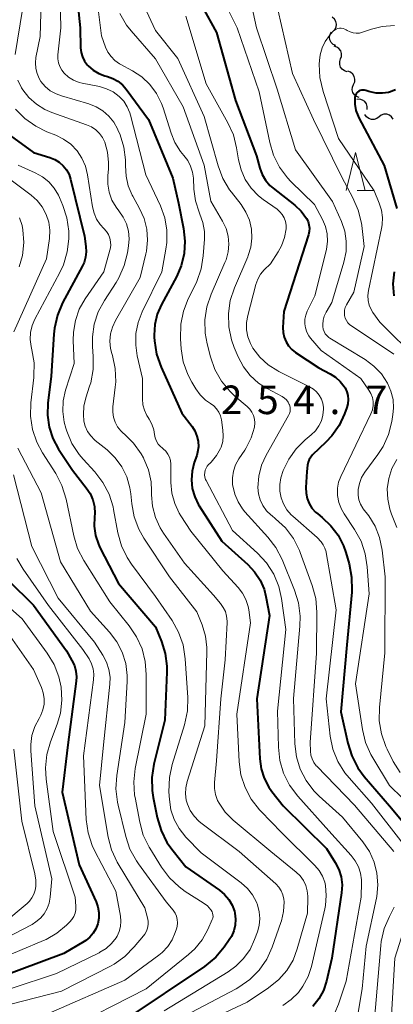
# Model space of a CAD drawing. Units: metres. Extents: x -66000 to -64000, y 28500 to 29785.
# Drawn here: x -65179 to -65130, y 29103 to 29232 of the extents above; entities that cross this region are included whole.
import ezdxf

# ---------------------------------------------------------------- set-up
doc = ezdxf.new("R2010")
doc.units = ezdxf.units.M
for name, color, linetype, lineweight in [('510200_細流', 7, 'Continuous', 30), ('633200_針葉樹林', 7, 'Continuous', 13), ('710100_等高線(計曲線)', 7, 'Continuous', 40), ('710200_等高線(主曲線)', 7, 'Continuous', 13), ('731200_図化機測定による標高点', 7, 'Continuous', 40)]:
    doc.layers.add(name, color=color, linetype=linetype, lineweight=lineweight)
doc.styles.add('Style-WORKING', font='MS Gothic.ttf')

msp = doc.modelspace()

# ---------------------------------------------------------------- linework, layer by layer
at = {"layer": '510200_細流', "linetype": 'Continuous', "lineweight": 30, "flags": 128}
for points in [[(-65137.74, 29230.5), (-65137.48, 29230.77), (-65137.33, 29231.1), (-65137.28, 29231.46), (-65137.36, 29231.82), (-65137.55, 29232.14), (-65137.83, 29232.38)], [(-65137.38, 29228.67), (-65137.71, 29228.83), (-65137.97, 29229.09), (-65138.13, 29229.42), (-65138.18, 29229.79), (-65138.11, 29230.15), (-65137.93, 29230.46)], [(-65136.74, 29226.92), (-65136.62, 29227.26), (-65136.61, 29227.63), (-65136.73, 29227.98), (-65136.95, 29228.27), (-65137.25, 29228.48), (-65137.6, 29228.58)], [(-65135.88, 29225.25), (-65136.23, 29225.35), (-65136.53, 29225.56), (-65136.75, 29225.85), (-65136.86, 29226.2), (-65136.86, 29226.57), (-65136.74, 29226.92)], [(-65135.04, 29223.58), (-65134.89, 29223.91), (-65134.86, 29224.28), (-65134.95, 29224.63), (-65135.15, 29224.94), (-65135.43, 29225.17), (-65135.78, 29225.3)], [(-65134.3, 29221.85), (-65134.64, 29221.98), (-65134.93, 29222.21), (-65135.13, 29222.52), (-65135.21, 29222.87), (-65135.18, 29223.24), (-65135.04, 29223.58)], [(-65133.25, 29220.31), (-65133.24, 29220.68), (-65133.35, 29221.03), (-65133.57, 29221.32), (-65133.87, 29221.53), (-65134.22, 29221.64), (-65134.59, 29221.62)], [(-65131.7, 29219.34), (-65131.99, 29219.12), (-65132.34, 29219), (-65132.71, 29218.99), (-65133.05, 29219.11), (-65133.35, 29219.33), (-65133.55, 29219.64)], [(-65129.85, 29219.04), (-65130.05, 29219.35), (-65130.35, 29219.57), (-65130.69, 29219.69), (-65131.06, 29219.68), (-65131.41, 29219.57), (-65131.7, 29219.34)]]:
    msp.add_lwpolyline(points, dxfattribs=at)
at = {"layer": '633200_針葉樹林', "linetype": 'Continuous', "lineweight": 13}
msp.add_line((-65134.56, 29209.66), (-65132.48, 29209.66), dxfattribs=at)
at = {"layer": '633200_針葉樹林', "linetype": 'Continuous', "lineweight": 13, "flags": 128}
msp.add_lwpolyline([(-65136.02, 29209.66), (-65134.77, 29214.66), (-65133.52, 29209.66)], dxfattribs=at)
at = {"layer": '710100_等高線(計曲線)', "linetype": 'Continuous', "lineweight": 40, "flags": 128}
for points, elevation in [([(-65171.71, 29239), (-65170.88, 29231), (-65170.81, 29228.39), (-65170.74, 29227.77), (-65170.56, 29227.18), (-65170.28, 29226.62), (-65169.91, 29226.12), (-65169.8, 29226), (-65169.16, 29225.44), (-65168.43, 29225.01), (-65167.63, 29224.7), (-65167.48, 29224.66), (-65167.3, 29224.62), (-65166.58, 29224.37), (-65165.91, 29224), (-65165.32, 29223.52), (-65164.83, 29222.96), (-65161.92, 29219), (-65158.71, 29211.29), (-65157.98, 29208.02), (-65157.32, 29204.68), (-65157.14, 29203.04), (-65157.25, 29201.39), (-65157.64, 29199.78), (-65158.26, 29198.35), (-65160.22, 29194.71), (-65160.77, 29193.44), (-65161.09, 29192.09), (-65161.16, 29190.71), (-65161.15, 29190.42), (-65161.12, 29189.95), (-65160.85, 29188.23), (-65160.25, 29186.49), (-65157.53, 29180.47), (-65156.2, 29178.74), (-65155.82, 29178.14)], 270), ([(-65156.76, 29237.24), (-65153, 29230.38), (-65150.53, 29221.47), (-65147.77, 29214.23), (-65147.33, 29212.62), (-65147.02, 29211.79), (-65146.57, 29211.02), (-65146, 29210.34), (-65145.57, 29209.96), (-65142.74, 29207.73), (-65141.91, 29206.94), (-65141.21, 29206), (-65141.01, 29205.6), (-65140.88, 29205.18), (-65140.83, 29204.73), (-65140.86, 29204.29), (-65140.95, 29203.88), (-65144.18, 29193.82), (-65144.29, 29191.71), (-65144.27, 29191.07), (-65144.13, 29190.43), (-65143.89, 29189.84), (-65143.55, 29189.29), (-65143.12, 29188.81), (-65142.64, 29188.43), (-65139.59, 29186.41), (-65138.12, 29185.65), (-65137.41, 29185.2), (-65136.79, 29184.64), (-65136.27, 29183.97), (-65136.16, 29183.78), (-65135.93, 29183.29), (-65135.79, 29182.78), (-65135.75, 29182.25), (-65135.8, 29181.72), (-65135.93, 29181.22), (-65136.22, 29180.39), (-65136.93, 29178.87), (-65137.88, 29177.49), (-65138.66, 29176.66), (-65140.41, 29175.01), (-65140.66, 29174.72), (-65140.86, 29174.39), (-65141, 29174.04), (-65141.08, 29173.64), (-65141.17, 29172.83)], 260), ([(-65134, 29222.82), (-65134.19, 29222.77), (-65134.36, 29222.68), (-65134.51, 29222.57), (-65134.65, 29222.43), (-65134.75, 29222.27), (-65134.83, 29222.1), (-65134.87, 29221.91), (-65134.88, 29221.84), (-65134.88, 29221.01), (-65134.73, 29220.18), (-65134.44, 29219.4), (-65134.34, 29219.2), (-65131.04, 29212.96), (-65129.35, 29207.3)], 250), ([(-65129.56, 29222.85), (-65130.34, 29222.57), (-65130.46, 29222.54), (-65131.27, 29222.42), (-65132.08, 29222.44), (-65132.88, 29222.6), (-65133.06, 29222.66), (-65133.44, 29222.78), (-65133.62, 29222.83), (-65133.82, 29222.84), (-65134, 29222.82)], 250), ([(-65181, 29217.59), (-65177, 29214.66), (-65174.83, 29214), (-65174.19, 29213.74), (-65173.6, 29213.37), (-65173.08, 29212.91), (-65172.66, 29212.37), (-65172.33, 29211.76), (-65172.12, 29211.14), (-65170.31, 29203.69), (-65170.11, 29202.34), (-65170.07, 29201.63), (-65170.15, 29200.91), (-65170.36, 29200.23), (-65170.56, 29199.8)], 280), ([(-65170.56, 29199.8), (-65173.17, 29194.93), (-65173.85, 29193.33), (-65174.25, 29191.63), (-65174.33, 29190.82), (-65174.66, 29185.34), (-65175.09, 29181.78), (-65175.14, 29180.2), (-65174.92, 29178.64), (-65174.43, 29177.14), (-65173.69, 29175.76), (-65171.89, 29173), (-65170.06, 29170.68), (-65169.57, 29169.93), (-65169.21, 29169.1), (-65169.01, 29168.23), (-65168.96, 29167.33), (-65168.99, 29166.88), (-65169.03, 29165.66), (-65168.85, 29164.45), (-65168.47, 29163.29), (-65168.27, 29162.86), (-65165.85, 29158.15), (-65161, 29152.47), (-65160.2, 29150.53), (-65159.71, 29148.96), (-65159.49, 29147.32), (-65159.49, 29146.51), (-65159.76, 29140.24), (-65161.2, 29134.44), (-65161.47, 29132.72), (-65161.43, 29130.98), (-65161.29, 29130.07), (-65160.76, 29127.44), (-65160.27, 29125.76), (-65159.5, 29124.2), (-65158.7, 29123.08), (-65157, 29121), (-65152.6, 29117.93), (-65151.94, 29117.38), (-65151.39, 29116.72), (-65150.96, 29115.98), (-65150.66, 29115.18), (-65150.6, 29114.91), (-65150.51, 29114.13), (-65150.55, 29113.35), (-65150.73, 29112.59), (-65151.03, 29111.87), (-65151.32, 29111.41), (-65151.99, 29110.46), (-65153.11, 29109.13), (-65154.59, 29107.92), (-65165, 29100.93)], 280), ([(-65129.74, 29199.02), (-65129.89, 29197.44), (-65129.76, 29195.86)], 250), ([(-65155.82, 29178.14), (-65155.56, 29177.48), (-65155.4, 29176.79), (-65155.37, 29176.08), (-65155.47, 29175.38), (-65155.59, 29174.94), (-65155.92, 29174), (-65156.2, 29172.89), (-65156.28, 29171.74), (-65156.17, 29170.6), (-65155.85, 29169.5), (-65155.35, 29168.47), (-65155.26, 29168.32), (-65152.32, 29163.68), (-65148.89, 29160.63), (-65148, 29159.68), (-65147.28, 29158.59), (-65146.77, 29157.39), (-65146.52, 29156.45), (-65146.04, 29153.96), (-65147.71, 29143), (-65147.34, 29135.17), (-65147.16, 29133.86), (-65146.76, 29132.61), (-65146.15, 29131.45), (-65145.75, 29130.89), (-65144.28, 29129), (-65138.59, 29123.41), (-65137.44, 29121.56), (-65136.97, 29120.64), (-65136.67, 29119.66), (-65136.55, 29118.63), (-65136.61, 29117.56), (-65137.9, 29109), (-65138.59, 29106), (-65138.98, 29104.79), (-65139.58, 29103.67), (-65140.36, 29102.67)], 270), ([(-65141.17, 29172.83), (-65141.29, 29170.71), (-65141.27, 29170), (-65141.13, 29169.3), (-65140.87, 29168.64), (-65140.49, 29168.04), (-65140.02, 29167.51), (-65139.74, 29167.27), (-65139.14, 29166.79), (-65138, 29165.72), (-65137.06, 29164.46), (-65136.36, 29163.07), (-65136.06, 29162.22), (-65135.63, 29160.7), (-65135.29, 29158.99), (-65135.26, 29157.24), (-65135.28, 29157.02), (-65135.91, 29150.09), (-65136.69, 29141.31), (-65135.8, 29137.2), (-65135.28, 29135.53), (-65134.48, 29133.98), (-65133.63, 29132.83), (-65130.35, 29129), (-65126.75, 29124.69)], 260), ([(-65180.32, 29158.56), (-65177, 29155.31), (-65172.67, 29149.33), (-65171.94, 29148.06), (-65171.62, 29147.38), (-65171.43, 29146.65), (-65171.36, 29145.89), (-65171.4, 29145.34), (-65172.49, 29137), (-65173.23, 29130.77), (-65171, 29121.24), (-65168.79, 29116.42), (-65168.54, 29115.73), (-65168.42, 29115), (-65168.43, 29114.27), (-65168.57, 29113.5), (-65168.81, 29112.87), (-65169.17, 29112.28), (-65169.61, 29111.77), (-65170.14, 29111.34), (-65170.34, 29111.21), (-65173, 29109.64), (-65184.74, 29105.26)], 290)]:
    msp.add_lwpolyline(points, dxfattribs=dict(at, elevation=elevation))
at = {"layer": '710200_等高線(主曲線)', "linetype": 'Continuous', "lineweight": 13, "flags": 128}
for points, elevation in [([(-65179.48, 29250.52), (-65175.48, 29243), (-65174.28, 29240.06), (-65173.77, 29238.39), (-65173.55, 29236.6), (-65173.38, 29231)], 272), ([(-65178.91, 29238.49), (-65178.45, 29236.81), (-65178.29, 29235.07), (-65178.42, 29233.4), (-65179.39, 29227.51)], 276), ([(-65149.39, 29238.47), (-65147.76, 29231), (-65145.04, 29222.96), (-65142.66, 29215), (-65137.79, 29208.21), (-65136.64, 29205.6), (-65136.2, 29204.34), (-65135.99, 29203.01), (-65136.02, 29201.67), (-65136.3, 29200.27), (-65137.89, 29195), (-65138.64, 29193.72), (-65138.88, 29193.21), (-65139.03, 29192.67), (-65139.08, 29192.1), (-65139.07, 29191.85), (-65139.02, 29191.51), (-65138.91, 29191.19), (-65138.74, 29190.89), (-65138.52, 29190.62), (-65138.26, 29190.4), (-65138.14, 29190.32), (-65133.53, 29187.51), (-65132.38, 29186.66), (-65131.39, 29185.62), (-65130.59, 29184.41), (-65130.14, 29183.38), (-65129.87, 29182.28), (-65129.8, 29181.15), (-65129.88, 29180.29), (-65130.03, 29179.38), (-65130.46, 29177.69), (-65131.17, 29176.1), (-65131.84, 29175.06), (-65133.55, 29172.73), (-65133.98, 29172.03), (-65134.28, 29171.27), (-65134.44, 29170.46), (-65134.45, 29170.33), (-65134.45, 29169.72), (-65134.34, 29169.11), (-65134.13, 29168.54), (-65133.82, 29168.01), (-65133.76, 29167.93), (-65133.06, 29167), (-65132.23, 29165.65), (-65131.63, 29164.18), (-65131.3, 29162.52), (-65130.92, 29159), (-65130.93, 29149.07), (-65131.65, 29141.88), (-65131.67, 29140.13), (-65131.38, 29138.41), (-65130.81, 29136.77), (-65130.64, 29136.42), (-65129.84, 29134.82), (-65128.93, 29133.34)], 256), ([(-65168.96, 29237), (-65168.07, 29229.93), (-65167.53, 29228.45), (-65167.23, 29227.8), (-65166.82, 29227.22), (-65166.32, 29226.71), (-65165.73, 29226.3), (-65165.62, 29226.23), (-65164, 29225.36), (-65162.78, 29224.56), (-65161.72, 29223.56), (-65160.85, 29222.39), (-65160.2, 29221.09), (-65159.98, 29220.49), (-65158.96, 29217.21), (-65158.44, 29215.95), (-65157.72, 29214.8), (-65157.28, 29214.28), (-65156.77, 29213.61), (-65156.39, 29212.87), (-65156.14, 29212.07), (-65156.03, 29211.27), (-65155.96, 29209.83), (-65155.76, 29208.3), (-65155.29, 29206.82), (-65155.17, 29206.56), (-65154.78, 29205.46), (-65154.58, 29204.3), (-65154.58, 29203.29)], 268), ([(-65164.28, 29237.72), (-65161, 29230.64), (-65158.07, 29227), (-65154.63, 29219.37), (-65152.79, 29212.89), (-65152.17, 29211.26), (-65151.28, 29209.76), (-65151.05, 29209.45), (-65149.79, 29207.84), (-65149.15, 29206.85), (-65148.68, 29205.76), (-65148.42, 29204.61), (-65148.36, 29203.43), (-65148.5, 29202.26), (-65148.85, 29201.13), (-65148.9, 29200.99), (-65150.65, 29196.91), (-65151.2, 29195.25), (-65151.45, 29193.53), (-65151.39, 29191.79), (-65151.04, 29190.08), (-65150.68, 29189.08), (-65150.16, 29187.86), (-65149.48, 29186.56), (-65148.57, 29185.4), (-65147.48, 29184.41), (-65146.36, 29183.69), (-65144.4, 29182.65), (-65144.1, 29182.45), (-65143.84, 29182.21), (-65143.62, 29181.92), (-65143.46, 29181.6), (-65143.44, 29181.56), (-65143.36, 29181.28), (-65143.33, 29180.99), (-65143.36, 29180.71), (-65143.43, 29180.43), (-65143.55, 29180.16), (-65146.49, 29174.98), (-65147.1, 29173.65), (-65147.47, 29172.23)], 264), ([(-65153.17, 29236.83), (-65150.3, 29231), (-65147.39, 29222.61), (-65146.02, 29215.98), (-65145.52, 29214.31), (-65144.74, 29212.75), (-65143.7, 29211.35), (-65143.24, 29210.87), (-65140.16, 29207.84), (-65139.12, 29205.88), (-65138.72, 29204.96), (-65138.5, 29203.99), (-65138.45, 29202.99), (-65138.57, 29201.99), (-65138.62, 29201.77), (-65140.12, 29195.88), (-65141.1, 29193.87), (-65141.31, 29193.34), (-65141.42, 29192.78), (-65141.43, 29192.21), (-65141.34, 29191.65), (-65141.16, 29191.11), (-65140.88, 29190.61), (-65140.67, 29190.33), (-65139.3, 29188.7), (-65134.08, 29185), (-65133.03, 29183.51), (-65132.76, 29183.04)], 258), ([(-65175.92, 29236.08), (-65176.12, 29229.88), (-65176.66, 29227.11), (-65176.74, 29226.4), (-65176.69, 29225.69), (-65176.52, 29225), (-65176.23, 29224.35), (-65176, 29223.98), (-65175.44, 29223.32), (-65174.78, 29222.76), (-65174.03, 29222.33), (-65173.33, 29222.07), (-65169.72, 29221.02), (-65168.76, 29220.65), (-65167.88, 29220.12), (-65167.11, 29219.44), (-65166.46, 29218.64), (-65165.97, 29217.74), (-65165.92, 29217.62), (-65165.64, 29216.96), (-65165.14, 29215.35), (-65164.92, 29213.69), (-65164.92, 29212.89), (-65164.85, 29211.57), (-65164.56, 29210.29), (-65164.05, 29209.07), (-65163.97, 29208.92), (-65163.07, 29207.29), (-65162.48, 29205.98), (-65162.13, 29204.58), (-65162.03, 29203.14), (-65162.18, 29201.71), (-65162.26, 29201.37), (-65163, 29198.25), (-65166.24, 29192.64), (-65166.64, 29191.77), (-65166.89, 29190.86), (-65166.97, 29189.91), (-65166.89, 29188.96), (-65166.72, 29188.28), (-65166.65, 29188.04), (-65166.27, 29186.33), (-65166.2, 29184.59), (-65166.26, 29183.87), (-65166.57, 29181.3), (-65166.59, 29180.62), (-65166.49, 29179.95), (-65166.28, 29179.3), (-65165.96, 29178.7), (-65165.54, 29178.17), (-65165.17, 29177.83), (-65165.12, 29177.78), (-65163.88, 29176.56), (-65162.86, 29175.15), (-65162.58, 29174.64), (-65162.51, 29174.49), (-65161.91, 29173.03), (-65161.57, 29171.49), (-65161.5, 29170.29), (-65161.51, 29169.76), (-65161.39, 29168.26), (-65161.01, 29166.81), (-65160.38, 29165.44), (-65159.94, 29164.75), (-65157.18, 29160.82)], 274), ([(-65165.69, 29232.86), (-65164.8, 29231.36), (-65164.2, 29230.6), (-65161, 29226.95), (-65157.35, 29220.65), (-65154.6, 29213), (-65153.74, 29208.26), (-65152.2, 29205.63), (-65151.75, 29204.69), (-65151.48, 29203.68), (-65151.38, 29202.65), (-65151.47, 29201.61), (-65151.73, 29200.6), (-65151.89, 29200.21), (-65153.71, 29196.07), (-65154.27, 29194.42), (-65154.53, 29192.7), (-65154.49, 29190.96), (-65154.23, 29189.55), (-65153.79, 29187.85), (-65153.21, 29186.2), (-65152.35, 29184.69), (-65151.25, 29183.34), (-65150.58, 29182.72), (-65148.99, 29181.37), (-65148.64, 29181.02), (-65148.36, 29180.61), (-65148.15, 29180.16), (-65148.02, 29179.68), (-65147.98, 29179.19), (-65148.04, 29178.65), (-65148.45, 29177.24), (-65149.1, 29175.92), (-65149.3, 29175.61), (-65150.06, 29174.48), (-65150.49, 29173.7), (-65150.77, 29172.86), (-65150.91, 29171.99), (-65150.89, 29171.1), (-65150.87, 29170.93), (-65150.62, 29169.85), (-65150.18, 29168.83), (-65149.58, 29167.91), (-65149.28, 29167.56), (-65146.26, 29164.23), (-65145.21, 29162.84), (-65144.41, 29161.29), (-65142.76, 29157.27), (-65142.24, 29155.6), (-65142.02, 29153.87), (-65142.06, 29152.56), (-65142.93, 29143.07), (-65142.72, 29137.1), (-65142.51, 29135.42), (-65142.02, 29133.81), (-65141.25, 29132.31), (-65140.23, 29130.96), (-65139.53, 29130.26), (-65136.49, 29127.51), (-65133.82, 29124.26), (-65132.97, 29123), (-65132.34, 29121.61), (-65131.97, 29120.14)], 266), ([(-65144.98, 29233.4), (-65143.04, 29225), (-65140.29, 29219), (-65136.59, 29211.41), (-65135.12, 29208.71), (-65134.43, 29207.11)], 254), ([(-65157, 29232.52), (-65154.34, 29223.66), (-65151.5, 29218.55), (-65150.79, 29216.96), (-65150.37, 29215.25), (-65150.12, 29213.7), (-65149.79, 29212.36), (-65149.23, 29211.11), (-65148.46, 29209.96), (-65147.51, 29208.97), (-65146.87, 29208.47), (-65145.07, 29207.21), (-65144.7, 29206.89), (-65144.38, 29206.51), (-65144.13, 29206.08), (-65143.96, 29205.62), (-65143.88, 29205.13), (-65143.88, 29204.63), (-65144.09, 29203.5), (-65144.48, 29202.41), (-65144.92, 29201.62), (-65145.93, 29200.07), (-65146.74, 29199.26), (-65147.22, 29198.69), (-65147.59, 29198.05), (-65147.85, 29197.33), (-65148.9, 29193.29), (-65149.06, 29192.36), (-65149.06, 29191.41), (-65148.89, 29190.48), (-65148.56, 29189.59), (-65148.23, 29189), (-65147.33, 29187.82), (-65146.23, 29186.82), (-65144.98, 29186.02), (-65144.84, 29185.95), (-65140.8, 29183.94), (-65140.31, 29183.64), (-65139.89, 29183.27), (-65139.53, 29182.82), (-65139.26, 29182.32), (-65139.08, 29181.78), (-65138.99, 29181.21), (-65138.98, 29180.98), (-65139.06, 29180.22), (-65139.26, 29179.49), (-65139.59, 29178.8), (-65140.03, 29178.18), (-65140.58, 29177.64), (-65141.39, 29176.97), (-65142.58, 29175.81), (-65143.54, 29174.46), (-65144.25, 29172.97), (-65144.56, 29172), (-65144.7, 29171.13), (-65144.69, 29170.26), (-65144.53, 29169.39), (-65144.22, 29168.57), (-65143.78, 29167.82), (-65143.2, 29167.15), (-65143, 29166.96), (-65139.82, 29164.18), (-65139.3, 29163.59), (-65139.01, 29163.2), (-65138.79, 29162.77)], 262), ([(-65173.38, 29231), (-65173.78, 29227.47), (-65173.79, 29226.94), (-65173.71, 29226.42), (-65173.55, 29225.91), (-65173.29, 29225.45), (-65172.96, 29225.04), (-65172.39, 29224.52), (-65171.73, 29224.12), (-65171.01, 29223.84), (-65170.6, 29223.74), (-65168.34, 29223.29), (-65167.42, 29223.02), (-65166.56, 29222.6), (-65165.75, 29222), (-65165.16, 29221.38), (-65164.69, 29220.66), (-65164.35, 29219.87), (-65164.26, 29219.55), (-65162.27, 29211.73), (-65160.36, 29207.64), (-65159.79, 29206.1), (-65159.51, 29204.48), (-65159.5, 29202.84), (-65159.62, 29201.96), (-65160.16, 29199), (-65162.73, 29193.77), (-65163.27, 29192.37), (-65163.56, 29190.9), (-65163.59, 29189.39), (-65163.38, 29188), (-65162.68, 29185), (-65162.7, 29182.34), (-65162.64, 29181.58), (-65162.44, 29180.85), (-65162.13, 29180.16), (-65161.96, 29179.89), (-65161.83, 29179.69), (-65161.46, 29179.02), (-65161.21, 29178.28), (-65161.11, 29177.68), (-65161.03, 29177.24), (-65160.87, 29176.82), (-65160.64, 29176.43), (-65160.34, 29176.09), (-65160.13, 29175.91), (-65159.99, 29175.79), (-65159.65, 29175.48), (-65159.37, 29175.11), (-65159.16, 29174.7), (-65159.03, 29174.26), (-65158.97, 29173.8), (-65158.97, 29173.71), (-65158.97, 29171.39), (-65158.85, 29169.99), (-65158.48, 29168.63), (-65157.89, 29167.36), (-65157.67, 29167), (-65156.37, 29165), (-65152.18, 29159.82), (-65150.15, 29157.61), (-65149.58, 29156.87), (-65149.14, 29156.04), (-65148.86, 29155.14), (-65148.78, 29154.68)], 272), ([(-65129.67, 29231.3), (-65131.29, 29231.16), (-65132.71, 29230.81), (-65133.85, 29230.42), (-65134.26, 29230.32), (-65134.68, 29230.3), (-65135.1, 29230.34), (-65135.5, 29230.46), (-65135.88, 29230.65), (-65136, 29230.72), (-65136.2, 29230.84), (-65136.42, 29230.92), (-65136.66, 29230.96), (-65136.89, 29230.96), (-65137.12, 29230.91), (-65137.34, 29230.83), (-65137.54, 29230.71), (-65137.72, 29230.56), (-65137.79, 29230.49), (-65138.21, 29229.99), (-65138.76, 29229.22), (-65139.17, 29228.37), (-65139.42, 29227.46), (-65139.51, 29226.7), (-65139.53, 29226.22), (-65139.46, 29224.48), (-65139.04, 29222.65), (-65137, 29216.47), (-65132.36, 29209.64), (-65131.68, 29208.03), (-65131.38, 29207.1), (-65131.25, 29206.14), (-65131.28, 29205.17), (-65131.36, 29204.71), (-65133.08, 29196.55), (-65133.16, 29195.91), (-65133.12, 29195.27), (-65132.98, 29194.64), (-65132.73, 29194.05), (-65132.51, 29193.69), (-65131.61, 29192.39), (-65126.56, 29187.44)], 252), ([(-65179.05, 29224.16), (-65178.56, 29223.14), (-65178.4, 29222.88), (-65177.58, 29221.85), (-65176.6, 29220.97), (-65175.48, 29220.29), (-65174.6, 29219.91), (-65170.02, 29218.3), (-65169.39, 29218.02), (-65168.83, 29217.63), (-65168.34, 29217.15), (-65167.94, 29216.6), (-65167.65, 29216), (-65167.28, 29214.7), (-65167.14, 29213.35), (-65167.17, 29212.5), (-65167.25, 29211.61), (-65167.26, 29210.52), (-65167.07, 29209.44), (-65166.7, 29208.42), (-65166.17, 29207.47), (-65165.8, 29207), (-65165.23, 29206.18), (-65164.8, 29205.28), (-65164.54, 29204.32), (-65164.45, 29203.32), (-65164.52, 29202.42), (-65164.67, 29201.51), (-65165.09, 29199.82), (-65165.79, 29198.22)], 276), ([(-65179.33, 29220.34), (-65178.11, 29219.1), (-65176.69, 29218.09), (-65175.24, 29217.38), (-65174.07, 29216.93), (-65173.03, 29216.42), (-65172.09, 29215.73), (-65171.28, 29214.89), (-65170.64, 29213.92), (-65170.17, 29212.86), (-65169.89, 29211.71), (-65169.26, 29207.55), (-65169.05, 29206.71), (-65168.71, 29205.92), (-65168.23, 29205.2), (-65167.75, 29204.68), (-65167.42, 29204.31), (-65167.16, 29203.89), (-65166.98, 29203.44), (-65166.88, 29202.96), (-65166.86, 29202.46), (-65166.93, 29201.98)], 278), ([(-65182.59, 29213), (-65177.27, 29209.04), (-65176.49, 29208.34), (-65175.84, 29207.52), (-65175.31, 29206.53), (-65174.99, 29205.52), (-65174.85, 29204.48), (-65174.9, 29203.36), (-65175.27, 29200.73), (-65179.55, 29191.12)], 284), ([(-65179, 29213), (-65176.77, 29212), (-65175.82, 29211.47), (-65174.98, 29210.79), (-65174.27, 29209.97), (-65173.71, 29209.04), (-65173.58, 29208.75), (-65173.14, 29207.72), (-65172.61, 29206.07), (-65172.36, 29204.34), (-65172.36, 29203.52), (-65172.36, 29203.34), (-65172.57, 29201.61), (-65173.07, 29199.94), (-65173.53, 29198.94), (-65176.79, 29192.82), (-65177.15, 29191.97), (-65177.36, 29191.07), (-65177.41, 29190.15), (-65177.3, 29189.23), (-65177.24, 29189), (-65177.19, 29188.8), (-65176.9, 29187.08), (-65176.92, 29185.33), (-65176.94, 29185.16), (-65177.32, 29181.81), (-65177.36, 29180.07), (-65177.11, 29178.34), (-65176.55, 29176.69), (-65175.81, 29175.29), (-65174.06, 29172.55), (-65173.25, 29171.01), (-65172.69, 29169.19), (-65171.7, 29164.41), (-65171.2, 29162.74), (-65170.39, 29161.15), (-65167, 29155.72), (-65164.46, 29152.61), (-65163.48, 29151.17), (-65162.76, 29149.58), (-65162.33, 29147.9), (-65162.2, 29146.22), (-65162.23, 29141), (-65163.65, 29133.87), (-65163.84, 29132.13), (-65163.73, 29130.39), (-65163.67, 29130.08), (-65163.06, 29126.83), (-65162.59, 29125.15), (-65161.84, 29123.58), (-65161.74, 29123.42), (-65160.22, 29120.95), (-65159.18, 29119.55), (-65157.91, 29118.35), (-65157.09, 29117.77), (-65154.73, 29116.26), (-65154.2, 29115.86), (-65153.75, 29115.36), (-65153.7, 29115.3)], 282), ([(-65134.43, 29207.11), (-65134.02, 29205.41), (-65133.97, 29205.07), (-65133.66, 29202.34), (-65135, 29196.33), (-65135.96, 29194.66), (-65136.12, 29194.34), (-65136.21, 29194), (-65136.24, 29193.64), (-65136.21, 29193.28), (-65136.12, 29192.94), (-65135.97, 29192.62), (-65135.77, 29192.32), (-65135.51, 29192.07), (-65135.33, 29191.93), (-65129.78, 29188.22)], 254), ([(-65178.83, 29206.07), (-65178.48, 29205.08), (-65178.36, 29204.51), (-65178.25, 29202.84), (-65178.43, 29201.17), (-65178.87, 29199.66)], 286), ([(-65154.58, 29203.29), (-65154.73, 29201.12), (-65155.01, 29199.39), (-65155.58, 29197.75), (-65155.77, 29197.34), (-65156.7, 29195.47), (-65157.34, 29193.85), (-65157.69, 29192.15), (-65157.73, 29190.24), (-65157.63, 29188.91), (-65157.35, 29187.19), (-65156.77, 29185.54), (-65156.23, 29184.52), (-65155.73, 29183.68), (-65155.15, 29182.88), (-65154.44, 29182.2), (-65153.77, 29181.73), (-65153.35, 29181.43), (-65152.99, 29181.05), (-65152.69, 29180.62), (-65152.48, 29180.14), (-65152.34, 29179.59), (-65152.15, 29178.25), (-65152.11, 29177.5), (-65152.19, 29176.75), (-65152.41, 29176.03), (-65152.48, 29175.85), (-65153.01, 29174.91), (-65153.7, 29174.07), (-65153.92, 29173.85), (-65154, 29173.77), (-65154.21, 29173.54), (-65154.37, 29173.28), (-65154.49, 29173), (-65154.55, 29172.69), (-65154.56, 29172.38), (-65154.52, 29172.08), (-65154.43, 29171.78), (-65154.36, 29171.64), (-65150.89, 29165.11), (-65147.62, 29162.12), (-65146.45, 29160.83), (-65145.51, 29159.36), (-65144.85, 29157.75), (-65144.49, 29156.18), (-65143.9, 29152.1), (-65145, 29141.41), (-65144.89, 29136.67), (-65144.69, 29134.93), (-65144.2, 29133.26), (-65143.43, 29131.7), (-65142.36, 29130.26), (-65138.3, 29125.7), (-65135.34, 29122.47), (-65134.81, 29121.77), (-65134.4, 29120.99), (-65134.13, 29120.15), (-65134.02, 29119.27), (-65134.01, 29119), (-65134.03, 29117), (-65135.99, 29106.01), (-65137.01, 29102.99), (-65137.51, 29101.86)], 268), ([(-65166.93, 29201.98), (-65166.96, 29201.85), (-65167.77, 29199), (-65170.2, 29195.47), (-65170.98, 29194.11), (-65171.5, 29192.63), (-65171.76, 29191.09), (-65171.78, 29190), (-65171.66, 29187), (-65172.77, 29183.48), (-65173.08, 29182.1), (-65173.14, 29180.69), (-65172.96, 29179.28), (-65172.76, 29178.52), (-65172.63, 29178.13), (-65171.95, 29176.52), (-65171, 29175.06), (-65170.47, 29174.44), (-65168.95, 29172.78), (-65167.88, 29171.4), (-65167.08, 29169.85), (-65166.55, 29168.19), (-65166.48, 29167.83), (-65165.91, 29164.78), (-65165.44, 29163.1), (-65164.69, 29161.53), (-65164.12, 29160.66), (-65161, 29156.44), (-65158.83, 29153.27), (-65157.97, 29151.75), (-65157.39, 29150.1), (-65157.09, 29148.26), (-65156.77, 29143.2), (-65156.81, 29141.45), (-65157.2, 29139.59), (-65158.81, 29134.4), (-65159.18, 29132.7), (-65159.24, 29130.82), (-65159.17, 29129.8), (-65158.98, 29128.47), (-65158.55, 29127.2), (-65157.91, 29126.02), (-65157.01, 29124.9), (-65155, 29122.83), (-65149.75, 29118.88), (-65148.94, 29118.15), (-65148.27, 29117.3), (-65147.76, 29116.34), (-65147.62, 29115.99), (-65147.4, 29115.11), (-65147.33, 29114.2), (-65147.41, 29113.3), (-65147.64, 29112.46), (-65148, 29111.48), (-65148.61, 29110.17), (-65149.45, 29108.98), (-65150.47, 29107.95), (-65151.49, 29107.22), (-65159.87, 29102.13)], 278), ([(-65165.79, 29198.22), (-65166.17, 29197.6), (-65167.7, 29195.26), (-65168.5, 29193.77), (-65169.02, 29192.16), (-65169.26, 29190.49), (-65169.25, 29189.21), (-65169.15, 29187.92), (-65169.17, 29186.18), (-65169.49, 29184.47), (-65169.63, 29184.03), (-65170.13, 29182.5), (-65170.39, 29181.41), (-65170.45, 29180.28), (-65170.37, 29179.44), (-65170.19, 29178.75), (-65169.9, 29178.09), (-65169.49, 29177.5), (-65168.99, 29176.98), (-65168.89, 29176.89), (-65167.35, 29175.65), (-65166.28, 29174.63), (-65165.41, 29173.44), (-65164.76, 29172.11), (-65164.35, 29170.7), (-65164.23, 29169.88), (-65164.1, 29168.59), (-65163.78, 29166.88), (-65163.17, 29165.25), (-65162.51, 29164.07), (-65159.18, 29159), (-65155.58, 29154.42), (-65154.89, 29152.71), (-65154.44, 29151.25), (-65154.25, 29149.73), (-65154.25, 29149.16), (-65154.54, 29139.46), (-65156.86, 29132.16), (-65157.04, 29131.37), (-65157.07, 29130.55), (-65156.97, 29129.74), (-65156.81, 29129.19), (-65156.44, 29128.37), (-65155.93, 29127.62), (-65155.3, 29126.97), (-65155.04, 29126.77), (-65150.03, 29123), (-65145.24, 29118.75), (-65144.84, 29118.33), (-65144.53, 29117.85), (-65144.3, 29117.33), (-65144.17, 29116.77), (-65144.13, 29116.41), (-65144.2, 29115.13), (-65144.48, 29113.89), (-65144.55, 29113.67), (-65145.69, 29110.47), (-65146.42, 29108.89), (-65147.41, 29107.46), (-65148.64, 29106.22), (-65150.06, 29105.21), (-65150.43, 29105), (-65157.98, 29101)], 276), ([(-65132.76, 29183.04), (-65132.58, 29182.53), (-65132.48, 29182), (-65132.48, 29181.46), (-65132.57, 29180.92), (-65132.77, 29180.37), (-65136.71, 29172.19), (-65137, 29171.44), (-65137.14, 29170.64), (-65137.15, 29169.84), (-65137.14, 29169.69), (-65136.96, 29168.77), (-65136.62, 29167.89), (-65136.27, 29167.28), (-65134.9, 29165.22), (-65134.06, 29163.69), (-65133.5, 29162.04), (-65133.24, 29160.34), (-65133, 29156.79), (-65134.77, 29145), (-65133.88, 29139.01), (-65133.48, 29137.31), (-65132.78, 29135.71), (-65132.52, 29135.27), (-65130.33, 29131.67), (-65123.52, 29125)], 258), ([(-65179.03, 29175.9), (-65175.96, 29170.04), (-65173.46, 29161), (-65169.5, 29154.5), (-65167.01, 29151.75), (-65166.07, 29150.51), (-65165.36, 29149.13), (-65164.9, 29147.64), (-65164.71, 29146.1), (-65164.72, 29145.3), (-65165, 29139.9), (-65166.07, 29132.96), (-65166.18, 29131.22), (-65165.99, 29129.49), (-65165.9, 29129.07), (-65164.9, 29124.95), (-65164.34, 29123.29), (-65163.5, 29121.76), (-65163.24, 29121.39), (-65159.58, 29116.42), (-65158.69, 29115.31), (-65158.43, 29114.93), (-65158.25, 29114.52), (-65158.14, 29114.08), (-65158.11, 29113.63), (-65158.15, 29113.17), (-65158.24, 29112.86), (-65158.4, 29112.37), (-65158.81, 29111.41), (-65159.39, 29110.53), (-65160.11, 29109.76), (-65160.55, 29109.4), (-65165, 29106.14), (-65175, 29101.76)], 284), ([(-65129.37, 29174.41), (-65130.01, 29173.21), (-65130.43, 29171.92), (-65130.62, 29170.57), (-65130.57, 29169.21), (-65130.29, 29167.88), (-65130.06, 29167.23), (-65129.35, 29165.48)], 254), ([(-65179.59, 29172.41), (-65177.2, 29163), (-65173.76, 29156.24), (-65169, 29150.46), (-65167.88, 29148.73), (-65167.4, 29147.84), (-65167.09, 29146.87), (-65166.95, 29145.87), (-65166.97, 29144.95), (-65167.83, 29137), (-65168.35, 29131.65), (-65167.2, 29124.88), (-65166.76, 29123.2), (-65166.04, 29121.61), (-65165.89, 29121.37), (-65162.39, 29115.61), (-65162.04, 29114.3), (-65161.96, 29113.86), (-65161.96, 29113.41), (-65162.03, 29112.96), (-65162.18, 29112.54), (-65162.41, 29112.15), (-65162.55, 29111.96), (-65163.78, 29110.48), (-65165.01, 29109.24), (-65166.43, 29108.24), (-65166.9, 29107.98), (-65173.31, 29104.69), (-65179.96, 29103)], 286), ([(-65147.47, 29172.23), (-65147.59, 29170.72), (-65147.5, 29169.9), (-65147.28, 29169.1), (-65146.92, 29168.35), (-65146.43, 29167.68), (-65145.84, 29167.1), (-65145.76, 29167.04), (-65145.25, 29166.63), (-65143.97, 29165.44), (-65142.93, 29164.05), (-65142.14, 29162.49), (-65142.02, 29162.19), (-65140.45, 29157.87), (-65139.99, 29156.19), (-65139.84, 29154.37), (-65139.88, 29149), (-65140.72, 29137.28), (-65140.68, 29136.14), (-65140.62, 29135.63), (-65140.47, 29135.13), (-65140.23, 29134.67), (-65139.92, 29134.25), (-65139.85, 29134.18), (-65134.93, 29129.07), (-65129.78, 29123)], 264), ([(-65138.79, 29162.77), (-65138.65, 29162.3), (-65138.64, 29162.22), (-65137.3, 29154.7), (-65138.65, 29143), (-65138.09, 29138.14), (-65137.74, 29136.43), (-65137.1, 29134.81), (-65136.19, 29133.33), (-65135.63, 29132.64), (-65132.68, 29129.32), (-65128.84, 29124.4), (-65127.9, 29122.94), (-65127.21, 29121.3), (-65127.11, 29121), (-65126.86, 29119.88), (-65126.8, 29118.73), (-65126.95, 29117.58), (-65127.11, 29117), (-65129.63, 29109), (-65130.17, 29100.05)], 262), ([(-65179.15, 29161.41), (-65178.34, 29160.04), (-65175, 29155.26), (-65170.5, 29149.5), (-65169.7, 29148.25), (-65169.37, 29147.62), (-65169.16, 29146.95), (-65169.07, 29146.25), (-65169.1, 29145.53), (-65170.45, 29135.55), (-65170.06, 29127.19), (-65169.82, 29125.46), (-65169.3, 29123.8), (-65168.95, 29123.05), (-65166.21, 29117.79), (-65165.6, 29114.52), (-65165.54, 29113.85), (-65165.59, 29113.17), (-65165.76, 29112.52), (-65166.04, 29111.9), (-65166.16, 29111.7), (-65166.75, 29110.94), (-65167.47, 29110.29), (-65168.29, 29109.78), (-65168.39, 29109.73), (-65173.99, 29107)], 288), ([(-65157.18, 29160.82), (-65153.39, 29156.61), (-65152.47, 29155.53), (-65152.11, 29155.01), (-65151.84, 29154.45), (-65151.68, 29153.84), (-65151.62, 29153.22), (-65151.62, 29153.03), (-65151.86, 29148.14), (-65152.45, 29143), (-65153, 29134.89), (-65153.26, 29132.06), (-65153.26, 29131.26), (-65153.13, 29130.46), (-65152.86, 29129.7), (-65152.67, 29129.33), (-65151.85, 29128.16), (-65150.81, 29127.12), (-65145.88, 29123), (-65142.55, 29120.29), (-65142.03, 29119.79), (-65141.61, 29119.2), (-65141.29, 29118.55), (-65141.1, 29117.86), (-65141.02, 29117.14), (-65141.02, 29116.96), (-65141.08, 29114.92), (-65142.41, 29110.26), (-65142.97, 29108.77), (-65143.79, 29107.41), (-65144.84, 29106.2), (-65146.17, 29105.13), (-65149, 29103.26), (-65159.88, 29098.12)], 274), ([(-65182.36, 29156.9), (-65178.48, 29153.52), (-65175.18, 29149.02), (-65174.28, 29147.53), (-65173.65, 29145.91), (-65173.35, 29144.53), (-65173.26, 29142.83), (-65173.46, 29141.15), (-65173.88, 29139.71), (-65174.77, 29137.37), (-65175.24, 29135.7), (-65175.41, 29133.96), (-65175.32, 29132.49), (-65174.39, 29125.61), (-65171.52, 29117), (-65171.44, 29115.82), (-65171.45, 29115.36), (-65171.54, 29114.91), (-65171.71, 29114.48), (-65171.95, 29114.09), (-65172.21, 29113.79), (-65172.67, 29113.33), (-65173.92, 29112.28), (-65175.33, 29111.47), (-65175.66, 29111.32), (-65185, 29107.4)], 292), ([(-65148.78, 29154.68), (-65148.55, 29153), (-65150.34, 29141), (-65150.04, 29134.78), (-65149.8, 29133.05), (-65149.26, 29131.39), (-65148.45, 29129.85), (-65147.38, 29128.47), (-65147.21, 29128.29), (-65144.5, 29125.5), (-65140.11, 29121.17), (-65139.55, 29120.51), (-65139.12, 29119.77), (-65138.82, 29118.97), (-65138.72, 29118.54), (-65138.61, 29117.22), (-65138.72, 29115.9), (-65138.8, 29115.48), (-65140.55, 29107.94), (-65141, 29106.59), (-65141.67, 29105.33), (-65142.27, 29104.51), (-65143.22, 29103.58), (-65144.3, 29102.82)], 272), ([(-65180.33, 29151.67), (-65177, 29146.87), (-65175.94, 29144.5), (-65175.7, 29143.79), (-65175.58, 29143.06), (-65175.59, 29142.31), (-65175.74, 29141.58), (-65176, 29140.88), (-65176.25, 29140.44), (-65176.81, 29139.38), (-65177.18, 29138.23), (-65177.34, 29137.04), (-65177.33, 29136.19), (-65176.79, 29129), (-65174.57, 29119.43), (-65174.79, 29117), (-65174.92, 29116.24), (-65175.19, 29115.51), (-65175.57, 29114.84), (-65176.07, 29114.25), (-65176.66, 29113.76), (-65177.16, 29113.45), (-65185.74, 29109)], 294), ([(-65179.57, 29136.43), (-65178.52, 29127), (-65176.8, 29120.06), (-65176.68, 29119.25), (-65176.69, 29118.42), (-65176.77, 29117.94), (-65176.93, 29117.41), (-65177.19, 29116.91), (-65177.52, 29116.47), (-65177.83, 29116.17), (-65181, 29113.5)], 296), ([(-65131.97, 29120.14), (-65131.85, 29118.62), (-65132, 29117.11), (-65132.05, 29116.89), (-65133.41, 29110.59), (-65133.9, 29105), (-65134.45, 29101.9)], 266), ([(-65129.72, 29115.71), (-65129.98, 29115.17), (-65130.34, 29114.5), (-65131.02, 29112.9), (-65131.41, 29111.2), (-65131.46, 29110.69), (-65132.31, 29101)], 264), ([(-65153.7, 29115.3), (-65153.59, 29115.11), (-65153.51, 29114.91), (-65153.47, 29114.7), (-65153.46, 29114.49), (-65153.5, 29114.27), (-65153.57, 29114.07), (-65154.14, 29112.77), (-65154.88, 29111.44), (-65155.83, 29110.25), (-65156.66, 29109.49), (-65162.23, 29105), (-65173, 29099.5)], 282), ([(-65173.99, 29107), (-65180.03, 29105), (-65186.79, 29101.73)], 288)]:
    msp.add_lwpolyline(points, dxfattribs=dict(at, elevation=elevation))

# ---------------------------------------------------------------- texts
at = {"layer": '731200_図化機測定による標高点', "linetype": 'Continuous', "lineweight": 40, "style": 'Style-WORKING'}
for s, p in [('2', (-65152.44, 29180.35, -10)), ('5', (-65147.69, 29180.35, -10)), ('4', (-65142.94, 29180.35, -10)), ('7', (-65133.44, 29180.35, -10)), ('.', (-65138.19, 29180.35, -10))]:
    msp.add_text(s, height=3.75, dxfattribs=at).set_placement(p)

doc.saveas('drawing.dxf')
